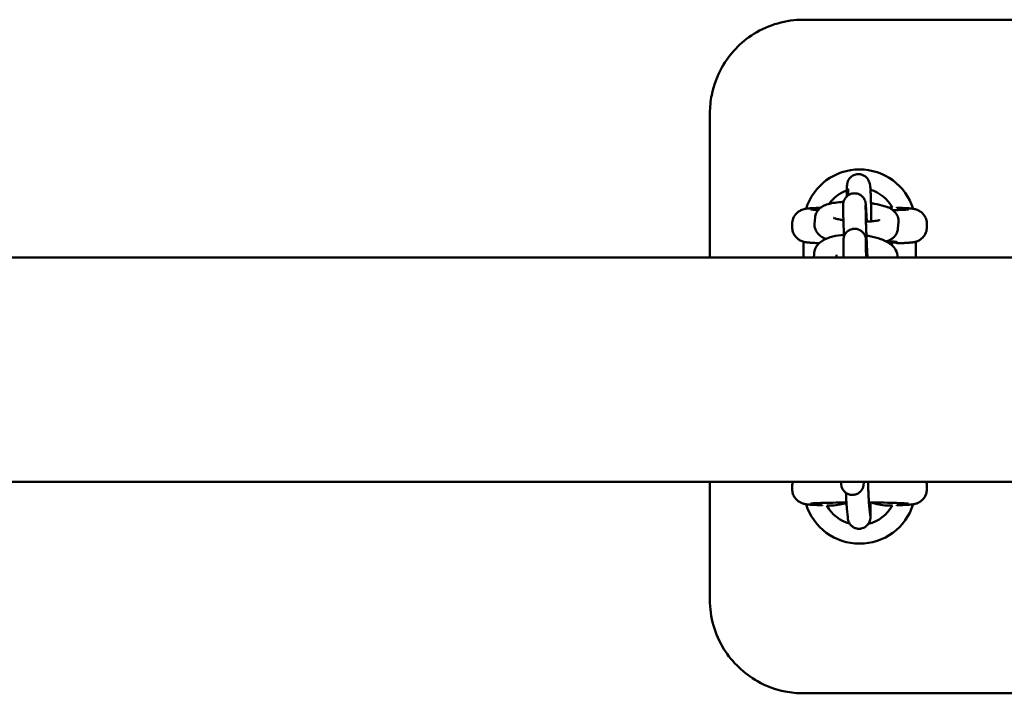
# Model space of a CAD drawing. Units: millimetres. Extents: x 3860 to 13960, y 3104 to 10404.
# Drawn here: x 6107 to 6370, y 6730 to 6910 of the extents above; entities that cross this region are included whole.
import ezdxf

# ---------------------------------------------------------------- set-up
doc = ezdxf.new("R2010")
doc.units = ezdxf.units.MM
doc.header["$LTSCALE"] = 30
doc.layers.add('Viditelná (ISO)', color=7, linetype='Continuous', lineweight=50)

# ---------------------------------------------------------------- blocks, each defined once
blk = doc.blocks.new('VVZ-A006-1M')
at = {"layer": 'Viditelná (ISO)'}
for p, q in [((2841.5, -3493.66), (2456.5, -3493.66)), ((2431.5, -3557.16), (2431.5, -3518.66)), ((2474.05, -3537.02), (2474.22, -3537.56)), ((2468.33, -3538.85), (2468.42, -3539.12)), ((2467.15, -3545.59), (2467.13, -3543.37)), ((2473.15, -3545.55), (2473.13, -3543.34)), ((2481.5, -3543.92), (2481.5, -3543.72)), ((2459.48, -3548.21), (2459.62, -3546.46)), ((2475.93, -3547.27), (2475.92, -3547.4)), ((2481.91, -3547.74), (2481.77, -3549.49)), ((2453.5, -3549.09), (2453.5, -3548.22)), ((2489.5, -3549.09), (2489.5, -3548.22)), ((2456.5, -3557.16), (2456.5, -3552.99)), ((2467.2, -3555.07), (2467.19, -3552.86)), ((2473.2, -3555.03), (2473.19, -3552.82)), ((2486.5, -3552.99), (2486.5, -3557.16)), ((2481.5, -3553.59), (2481.5, -3553.4)), ((4595, -3557.16), (95, -3557.16)), ((2459.32, -3557.16), (2459.35, -3556.25)), ((2465.33, -3557.16), (2465.35, -3556.45)), ((2475.66, -3557.07), (2475.66, -3557.16)), ((4595, -3617.16), (95, -3617.16)), ((2431.5, -3648.66), (2431.5, -3617.16)), ((2453.5, -3618.22), (2453.5, -3619.09)), ((2466.6, -3617.4), (2466.61, -3617.16)), ((2472.6, -3617.55), (2472.61, -3617.16)), ((2489.5, -3618.22), (2489.5, -3619.09)), ((2461.5, -3623.4), (2461.5, -3623.59)), ((2474.31, -3626.04), (2474.07, -3623.66)), ((2481.5, -3623.59), (2481.5, -3623.4)), ((2468.33, -3626.62), (2468.1, -3624.24)), ((2456.5, -3673.66), (2841.5, -3673.66))]:
    blk.add_line(p, q, dxfattribs=at)
for centre, radius, start, end in [((2471.5, -3548.66), 15, 17.3756, 162.6213), ((2471.5, -3548.66), 10, 109.8354, 144.6788), ((2471.5, -3548.66), 10, 28.7695, 72.9395), ((2471.5, -3548.66), 10, 328.7123, 331.2305), ((2471.5, -3618.66), 15, 197.3756, 342.6213), ((2471.5, -3618.66), 10, 208.7695, 254.6014), ((2471.5, -3618.66), 10, 283.6674, 331.2305)]:
    blk.add_arc(centre, radius, start, end, dxfattribs=at)
blk.add_ellipse((2471.5, -3553.09), major_axis=(-10, 0), ratio=0.031189, start_param=2.46492, end_param=3.907875, dxfattribs=at)
for points, knots in [([(2456.5, -3493.66), (2451.87, -3493.66), (2447.21, -3494.98), (2439.69, -3499.68), (2436.72, -3502.8), (2433.4, -3508.75), (2432.49, -3511.21), (2431.66, -3515.39), (2431.5, -3517.03), (2431.5, -3518.66)], [-3.127979, -3.127979, -3.127979, -3.127979, -2.017547, -2.017547, -1.016593, -1.016593, -0.390997, -0.390997, 0, 0, 0, 0]), ([(2468.09, -3540.86), (2468.09, -3540.36), (2468.1, -3539.91), (2468.11, -3538.94), (2468.12, -3538.49), (2468.15, -3537.94), (2468.15, -3537.83), (2468.21, -3537.45), (2468.22, -3537.39), (2468.25, -3537.22), (2468.28, -3537.11), (2468.4, -3536.76), (2468.46, -3536.57), (2468.78, -3536.1), (2468.89, -3535.96), (2469.16, -3535.69), (2469.3, -3535.57), (2469.74, -3535.26), (2470.1, -3535.08), (2470.84, -3534.91), (2471.19, -3534.89), (2471.83, -3534.97), (2472.13, -3535.05), (2472.67, -3535.29), (2472.9, -3535.44), (2473.32, -3535.79), (2473.48, -3535.97), (2473.77, -3536.36), (2473.85, -3536.53), (2473.98, -3536.82), (2474.02, -3536.93), (2474.05, -3537.02)], [5.3378065, 5.3378065, 5.3378065, 5.3378065, 5.5719977, 5.5719977, 5.9109102, 5.9109102, 6.0970478, 6.0970478, 6.1272561, 6.1272561, 6.16159, 6.16159, 6.1869665, 6.1869665, 6.1960753, 6.1960753, 6.2023862, 6.2023862, 6.2118577, 6.2118577, 6.2187032, 6.2187032, 6.2253716, 6.2253716, 6.2332681, 6.2332681, 6.2443332, 6.2443332, 6.2619866, 6.2619866, 6.2831853, 6.2831853, 6.2831853, 6.2831853]), ([(2468.41, -3538.96), (2468.41, -3538.96), (2468.41, -3538.97), (2468.41, -3538.99), (2468.42, -3539.07), (2468.44, -3539.35), (2468.45, -3539.62), (2468.48, -3540.14), (2468.49, -3540.33), (2468.49, -3540.54)], [6.4122779, 6.4122779, 6.4122779, 6.4122779, 6.4361762, 6.4361762, 6.5682789, 6.5682789, 6.8050224, 6.8050224, 6.9260407, 6.9260407, 6.9260407, 6.9260407]), ([(2474.22, -3537.56), (2474.26, -3537.67), (2474.28, -3537.75), (2474.31, -3537.91), (2474.33, -3537.97), (2474.36, -3538.14), (2474.36, -3538.23), (2474.41, -3538.62), (2474.43, -3538.94), (2474.47, -3539.89), (2474.5, -3540.54), (2474.54, -3541.99), (2474.56, -3542.78), (2474.6, -3544.45), (2474.62, -3545.33), (2474.64, -3546.66), (2474.64, -3547.11), (2474.65, -3547.56)], [6.283185, 6.283185, 6.283185, 6.283185, 6.310023, 6.310023, 6.34728, 6.34728, 6.42555, 6.42555, 6.733658, 6.733658, 7.091652, 7.091652, 7.41922, 7.41922, 7.742568, 7.742568, 7.905952, 7.905952, 7.905952, 7.905952]), ([(2459.62, -3546.46), (2459.65, -3546.06), (2459.76, -3545.67), (2460.07, -3544.96), (2460.28, -3544.66), (2460.78, -3544.1), (2461.06, -3543.88), (2461.8, -3543.4), (2462.24, -3543.22), (2463.81, -3542.69), (2465.05, -3542.5), (2466.72, -3542.37), (2466.97, -3542.36), (2467.22, -3542.35)], [0, 0, 0, 0, 0.077342, 0.077342, 0.164557, 0.164557, 0.282289, 0.282289, 0.493548, 0.493548, 1.033966, 1.033966, 1.126502, 1.126502, 1.126502, 1.126502]), ([(2467.13, -3543.37), (2467.13, -3543.26), (2467.13, -3543.17), (2467.14, -3543), (2467.14, -3542.94), (2467.15, -3542.8), (2467.15, -3542.77), (2467.17, -3542.65), (2467.17, -3542.58), (2467.23, -3542.33), (2467.25, -3542.2), (2467.41, -3541.8), (2467.48, -3541.64), (2467.7, -3541.3), (2467.81, -3541.14), (2468.1, -3540.85), (2468.23, -3540.73), (2468.67, -3540.42), (2469.02, -3540.23), (2469.76, -3540.06), (2470.1, -3540.03), (2470.75, -3540.09), (2471.04, -3540.17), (2471.59, -3540.4), (2471.81, -3540.55), (2472.24, -3540.88), (2472.4, -3541.06), (2472.7, -3541.45), (2472.79, -3541.62), (2472.96, -3541.98), (2472.99, -3542.1), (2473.05, -3542.29), (2473.07, -3542.36), (2473.09, -3542.48), (2473.1, -3542.52), (2473.12, -3542.62), (2473.12, -3542.67), (2473.14, -3542.82), (2473.15, -3542.89), (2473.18, -3543.23), (2473.2, -3543.55), (2473.24, -3544.12), (2473.25, -3544.25), (2473.26, -3544.52), (2473.27, -3544.66), (2473.29, -3544.96), (2473.3, -3545.12), (2473.32, -3545.45), (2473.32, -3545.62), (2473.36, -3546.35), (2473.39, -3546.97), (2473.43, -3547.63)], [6.283185, 6.283185, 6.283185, 6.283185, 6.410314, 6.410314, 6.472106, 6.472106, 6.491667, 6.491667, 6.515705, 6.515705, 6.534114, 6.534114, 6.542231, 6.542231, 6.547249, 6.547249, 6.550488, 6.550488, 6.555338, 6.555338, 6.558893, 6.558893, 6.562389, 6.562389, 6.566562, 6.566562, 6.572485, 6.572485, 6.582463, 6.582463, 6.599616, 6.599616, 6.618027, 6.618027, 6.639819, 6.639819, 6.676005, 6.676005, 6.77789, 6.77789, 7.09205, 7.09205, 7.175693, 7.175693, 7.260553, 7.260553, 7.34548, 7.34548, 7.429292, 7.429292, 7.694806, 7.694806, 7.694806, 7.694806]), ([(2461.02, -3543.93), (2460.67, -3543.94), (2460.33, -3543.95), (2459.57, -3543.99), (2459.16, -3544.01), (2458.43, -3544.05), (2458.1, -3544.07), (2457.51, -3544.13), (2457.27, -3544.15), (2456.76, -3544.25), (2456.6, -3544.29), (2456.16, -3544.43), (2455.95, -3544.5), (2455.36, -3544.82), (2455.04, -3545), (2454.33, -3545.74), (2453.99, -3546.17), (2453.6, -3547.22), (2453.5, -3547.7), (2453.5, -3548.2), (2453.5, -3548.21), (2453.5, -3548.22)], [-2.310591, -2.310591, -2.310591, -2.310591, -2.2010197, -2.2010197, -2.0434639, -2.0434639, -1.885908, -1.885908, -1.7283522, -1.7283522, -1.6667975, -1.6667975, -1.6276714, -1.6276714, -1.6006443, -1.6006443, -1.5824136, -1.5824136, -1.57101, -1.57101, -1.5707963, -1.5707963, -1.5707963, -1.5707963]), ([(2460.44, -3544.48), (2460.16, -3544.47), (2459.9, -3544.46), (2459.03, -3544.41), (2458.56, -3544.37), (2458.4, -3544.35), (2458.39, -3544.35), (2458.39, -3544.35)], [0.9303831, 0.9303831, 0.9303831, 0.9303831, 1.0355366, 1.0355366, 1.3216902, 1.3216902, 1.3642689, 1.3642689, 1.3642689, 1.3642689]), ([(2473.13, -3543.34), (2473.13, -3543.27), (2473.13, -3543.22), (2473.13, -3543.22), (2473.13, -3543.22), (2473.13, -3543.22)], [6.2831853, 6.2831853, 6.2831853, 6.2831853, 6.3984982, 6.3984982, 6.3992194, 6.3992194, 6.3992194, 6.3992194]), ([(2474.56, -3542.68), (2474.86, -3542.72), (2475.16, -3542.77), (2476.4, -3542.99), (2477.28, -3543.19), (2479.07, -3543.76), (2479.93, -3543.98), (2481.09, -3545.22), (2481.25, -3545.42), (2481.62, -3546.02), (2481.82, -3546.49), (2481.92, -3547.26), (2481.93, -3547.5), (2481.91, -3547.74)], [1.979891, 1.979891, 1.979891, 1.979891, 2.090693, 2.090693, 2.455571, 2.455571, 2.916505, 2.916505, 2.989234, 2.989234, 3.095776, 3.095776, 3.141593, 3.141593, 3.141593, 3.141593]), ([(2484.61, -3544.35), (2484.61, -3544.35), (2484.58, -3544.36), (2484.39, -3544.38), (2484.13, -3544.4), (2483.31, -3544.45), (2482.63, -3544.48), (2481.38, -3544.53), (2480.9, -3544.54), (2480.38, -3544.56)], [-1.3642689, -1.3642689, -1.3642689, -1.3642689, -1.2899383, -1.2899383, -1.1129419, -1.1129419, -0.8437197, -0.8437197, -0.6972358, -0.6972358, -0.6972358, -0.6972358]), ([(2489.5, -3548.22), (2489.5, -3547.79), (2489.43, -3547.36), (2489.18, -3546.58), (2488.99, -3546.24), (2488.57, -3545.62), (2488.33, -3545.38), (2487.84, -3544.94), (2487.6, -3544.8), (2487.17, -3544.56), (2487, -3544.49), (2486.68, -3544.37), (2486.55, -3544.33), (2486.25, -3544.26), (2486.12, -3544.23), (2485.67, -3544.15), (2485.41, -3544.12), (2484.82, -3544.07), (2484.49, -3544.04), (2483.74, -3544), (2483.32, -3543.98), (2482.44, -3543.94), (2481.99, -3543.93), (2481.5, -3543.91)], [1.5707963, 1.5707963, 1.5707963, 1.5707963, 1.5808358, 1.5808358, 1.5918964, 1.5918964, 1.6063089, 1.6063089, 1.627105, 1.627105, 1.6540314, 1.6540314, 1.6872552, 1.6872552, 1.7419802, 1.7419802, 1.8995361, 1.8995361, 2.0570919, 2.0570919, 2.2146478, 2.2146478, 2.3585756, 2.3585756, 2.3585756, 2.3585756]), ([(2467.19, -3547.25), (2466.84, -3547.2), (2466.51, -3547.13), (2465.74, -3546.97), (2465.33, -3546.86), (2464.8, -3546.68), (2464.64, -3546.61), (2464.57, -3546.57), (2464.57, -3546.57), (2464.57, -3546.57)], [5.1975455, 5.1975455, 5.1975455, 5.1975455, 5.3622903, 5.3622903, 5.6255107, 5.6255107, 5.8359955, 5.8359955, 5.8864996, 5.8864996, 5.8864996, 5.8864996]), ([(2467.35, -3551.6), (2467.34, -3551.53), (2467.34, -3551.46), (2467.3, -3550.54), (2467.27, -3549.73), (2467.22, -3548.26), (2467.2, -3547.61), (2467.17, -3546.92), (2467.17, -3546.79), (2467.16, -3546.54), (2467.16, -3546.42), (2467.16, -3546.2), (2467.15, -3546.1), (2467.15, -3545.91), (2467.15, -3545.82), (2467.15, -3545.69), (2467.15, -3545.63), (2467.15, -3545.59)], [5.227865, 5.227865, 5.227865, 5.227865, 5.25473, 5.25473, 5.576233, 5.576233, 5.899112, 5.899112, 5.981074, 5.981074, 6.063943, 6.063943, 6.146645, 6.146645, 6.228218, 6.228218, 6.283185, 6.283185, 6.283185, 6.283185]), ([(2473.61, -3557.16), (2473.57, -3556.45), (2473.53, -3555.68), (2473.49, -3554.68), (2473.48, -3554.47), (2473.46, -3554.04), (2473.45, -3553.83), (2473.43, -3553.39), (2473.42, -3553.18), (2473.4, -3552.74), (2473.39, -3552.53), (2473.37, -3552.1), (2473.37, -3551.89), (2473.35, -3551.47), (2473.34, -3551.26), (2473.32, -3550.84), (2473.31, -3550.64), (2473.3, -3550.23), (2473.29, -3550.03), (2473.27, -3549.65), (2473.27, -3549.46), (2473.25, -3549.08), (2473.25, -3548.9), (2473.23, -3548.54), (2473.23, -3548.37), (2473.21, -3548.03), (2473.21, -3547.87), (2473.2, -3547.57), (2473.19, -3547.42), (2473.18, -3547.13), (2473.18, -3547), (2473.17, -3546.74), (2473.17, -3546.62), (2473.16, -3546.39), (2473.16, -3546.28), (2473.15, -3545.9), (2473.15, -3545.68), (2473.15, -3545.55)], [4.490718, 4.490718, 4.490718, 4.490718, 4.788212, 4.788212, 4.867355, 4.867355, 4.94752, 4.94752, 5.027684, 5.027684, 5.106824, 5.106824, 5.185974, 5.185974, 5.266156, 5.266156, 5.346347, 5.346347, 5.425519, 5.425519, 5.504474, 5.504474, 5.584475, 5.584475, 5.6645, 5.6645, 5.743518, 5.743518, 5.821725, 5.821725, 5.901011, 5.901011, 5.980364, 5.980364, 6.058736, 6.058736, 6.283185, 6.283185, 6.283185, 6.283185]), ([(2476.87, -3547.16), (2476.87, -3547.16), (2476.86, -3547.17), (2476.76, -3547.2), (2476.64, -3547.24), (2476.28, -3547.33), (2476, -3547.39), (2475.26, -3547.5), (2474.78, -3547.55), (2473.92, -3547.61), (2473.56, -3547.63), (2473.2, -3547.64)], [3.5250664, 3.5250664, 3.5250664, 3.5250664, 3.6050055, 3.6050055, 3.7558896, 3.7558896, 3.9576104, 3.9576104, 4.2068693, 4.2068693, 4.3630535, 4.3630535, 4.3630535, 4.3630535]), ([(2453.5, -3549.09), (2453.5, -3549.52), (2453.57, -3549.95), (2453.82, -3550.73), (2454.01, -3551.07), (2454.43, -3551.7), (2454.67, -3551.94), (2455.16, -3552.37), (2455.4, -3552.51), (2455.83, -3552.75), (2456, -3552.82), (2456.32, -3552.94), (2456.45, -3552.98), (2456.75, -3553.06), (2456.88, -3553.08), (2457.33, -3553.17), (2457.59, -3553.19), (2458.18, -3553.24), (2458.51, -3553.27), (2459.26, -3553.31), (2459.68, -3553.33), (2460.32, -3553.36), (2460.51, -3553.37), (2460.71, -3553.37)], [1.5707963, 1.5707963, 1.5707963, 1.5707963, 1.5808358, 1.5808358, 1.5918964, 1.5918964, 1.6063089, 1.6063089, 1.627105, 1.627105, 1.6540314, 1.6540314, 1.6872552, 1.6872552, 1.7419802, 1.7419802, 1.8995361, 1.8995361, 2.0570919, 2.0570919, 2.2146478, 2.2146478, 2.2775787, 2.2775787, 2.2775787, 2.2775787]), ([(2462.5, -3552.22), (2461.82, -3551.94), (2461.18, -3551.67), (2460.3, -3550.73), (2460.13, -3550.53), (2459.77, -3549.93), (2459.57, -3549.46), (2459.47, -3548.69), (2459.46, -3548.45), (2459.48, -3548.21)], [5.7255897, 5.7255897, 5.7255897, 5.7255897, 6.058098, 6.058098, 6.1308262, 6.1308262, 6.2373684, 6.2373684, 6.2831853, 6.2831853, 6.2831853, 6.2831853]), ([(2467.19, -3552.86), (2467.19, -3552.74), (2467.19, -3552.65), (2467.19, -3552.48), (2467.19, -3552.43), (2467.21, -3552.29), (2467.21, -3552.25), (2467.22, -3552.14), (2467.23, -3552.06), (2467.28, -3551.82), (2467.31, -3551.68), (2467.47, -3551.28), (2467.54, -3551.13), (2467.76, -3550.78), (2467.87, -3550.63), (2468.15, -3550.33), (2468.29, -3550.21), (2468.72, -3549.9), (2469.08, -3549.72), (2469.82, -3549.54), (2470.16, -3549.52), (2470.8, -3549.58), (2471.1, -3549.66), (2471.64, -3549.88), (2471.87, -3550.03), (2472.3, -3550.37), (2472.45, -3550.54), (2472.76, -3550.94), (2472.84, -3551.11), (2473.01, -3551.46), (2473.05, -3551.58), (2473.11, -3551.78), (2473.12, -3551.84), (2473.15, -3551.96), (2473.16, -3552.01), (2473.17, -3552.11), (2473.18, -3552.15), (2473.2, -3552.3), (2473.21, -3552.37), (2473.24, -3552.71), (2473.26, -3553.04), (2473.3, -3553.6), (2473.3, -3553.73), (2473.32, -3554), (2473.33, -3554.14), (2473.35, -3554.45), (2473.35, -3554.61), (2473.37, -3554.93), (2473.38, -3555.1), (2473.42, -3555.85), (2473.45, -3556.48), (2473.49, -3557.16)], [6.283185, 6.283185, 6.283185, 6.283185, 6.410314, 6.410314, 6.472106, 6.472106, 6.491667, 6.491667, 6.515705, 6.515705, 6.534114, 6.534114, 6.542231, 6.542231, 6.547249, 6.547249, 6.550488, 6.550488, 6.555338, 6.555338, 6.558893, 6.558893, 6.562389, 6.562389, 6.566562, 6.566562, 6.572485, 6.572485, 6.582463, 6.582463, 6.599616, 6.599616, 6.618027, 6.618027, 6.639819, 6.639819, 6.676005, 6.676005, 6.77789, 6.77789, 7.09205, 7.09205, 7.175693, 7.175693, 7.260553, 7.260553, 7.34548, 7.34548, 7.429292, 7.429292, 7.700356, 7.700356, 7.700356, 7.700356]), ([(2481.77, -3549.49), (2481.74, -3549.89), (2481.63, -3550.28), (2481.32, -3550.99), (2481.11, -3551.29), (2480.61, -3551.85), (2480.33, -3552.06), (2479.58, -3552.55), (2479.15, -3552.73), (2478.68, -3552.89), (2478.66, -3552.89), (2478.63, -3552.9)], [3.1415927, 3.1415927, 3.1415927, 3.1415927, 3.2189348, 3.2189348, 3.3061494, 3.3061494, 3.4238817, 3.4238817, 3.6351407, 3.6351407, 3.6470651, 3.6470651, 3.6470651, 3.6470651]), ([(2481.5, -3553.4), (2482.03, -3553.38), (2482.53, -3553.37), (2483.43, -3553.33), (2483.84, -3553.31), (2484.57, -3553.26), (2484.9, -3553.24), (2485.49, -3553.18), (2485.73, -3553.16), (2486.24, -3553.06), (2486.4, -3553.03), (2486.84, -3552.89), (2487.05, -3552.82), (2487.64, -3552.49), (2487.96, -3552.31), (2488.67, -3551.58), (2489.01, -3551.14), (2489.4, -3550.09), (2489.5, -3549.61), (2489.5, -3549.11), (2489.5, -3549.1), (2489.5, -3549.09)], [-2.3585756, -2.3585756, -2.3585756, -2.3585756, -2.2010197, -2.2010197, -2.0434639, -2.0434639, -1.885908, -1.885908, -1.7283522, -1.7283522, -1.6667975, -1.6667975, -1.6276714, -1.6276714, -1.6006443, -1.6006443, -1.5824136, -1.5824136, -1.57101, -1.57101, -1.5707963, -1.5707963, -1.5707963, -1.5707963]), ([(2459.35, -3556.25), (2459.37, -3555.76), (2459.48, -3555.27), (2459.87, -3554.38), (2460.14, -3553.98), (2460.84, -3553.21), (2461.28, -3552.88), (2462.54, -3552.13), (2463.41, -3551.83), (2465.28, -3551.37), (2466.28, -3551.22), (2467.33, -3551.14)], [6.283185, 6.283185, 6.283185, 6.283185, 6.408246, 6.408246, 6.547945, 6.547945, 6.746661, 6.746661, 7.11356, 7.11356, 7.474652, 7.474652, 7.474652, 7.474652]), ([(2473.19, -3552.82), (2473.19, -3552.75), (2473.19, -3552.71), (2473.19, -3552.7), (2473.19, -3552.7), (2473.19, -3552.7)], [6.2831853, 6.2831853, 6.2831853, 6.2831853, 6.3984982, 6.3984982, 6.3992194, 6.3992194, 6.3992194, 6.3992194]), ([(2473.34, -3551.34), (2473.63, -3551.39), (2473.92, -3551.43), (2475.25, -3551.68), (2476.24, -3551.93), (2478.17, -3552.63), (2479.09, -3553.06), (2480.27, -3554.03), (2480.6, -3554.36), (2481.24, -3555.27), (2481.54, -3555.92), (2481.65, -3556.83), (2481.66, -3556.99), (2481.66, -3557.16)], [8.141556, 8.141556, 8.141556, 8.141556, 8.240225, 8.240225, 8.604969, 8.604969, 9.015464, 9.015464, 9.179687, 9.179687, 9.373961, 9.373961, 9.415561, 9.415561, 9.415561, 9.415561]), ([(2467.26, -3557.16), (2467.25, -3556.94), (2467.24, -3556.74), (2467.23, -3556.4), (2467.23, -3556.27), (2467.22, -3556.02), (2467.22, -3555.9), (2467.21, -3555.68), (2467.21, -3555.58), (2467.21, -3555.39), (2467.21, -3555.3), (2467.2, -3555.17), (2467.2, -3555.12), (2467.2, -3555.07)], [5.7861292, 5.7861292, 5.7861292, 5.7861292, 5.899112, 5.899112, 5.9810739, 5.9810739, 6.0639426, 6.0639426, 6.1466451, 6.1466451, 6.2282183, 6.2282183, 6.2831853, 6.2831853, 6.2831853, 6.2831853]), ([(2473.26, -3557.16), (2473.25, -3557.01), (2473.25, -3556.87), (2473.24, -3556.59), (2473.24, -3556.46), (2473.23, -3556.21), (2473.23, -3556.09), (2473.22, -3555.87), (2473.22, -3555.76), (2473.21, -3555.39), (2473.2, -3555.17), (2473.2, -3555.03)], [5.7515246, 5.7515246, 5.7515246, 5.7515246, 5.8277713, 5.8277713, 5.9050189, 5.9050189, 5.9823309, 5.9823309, 6.0587356, 6.0587356, 6.2831853, 6.2831853, 6.2831853, 6.2831853]), ([(2453.64, -3617.16), (2453.56, -3617.48), (2453.5, -3617.83), (2453.5, -3618.2), (2453.5, -3618.21), (2453.5, -3618.22)], [-1.57937103, -1.57937103, -1.57937103, -1.57937103, -1.571009978, -1.571009978, -1.570796327, -1.570796327, -1.570796327, -1.570796327]), ([(2472.6, -3617.55), (2472.6, -3617.62), (2472.6, -3617.68), (2472.59, -3617.82), (2472.59, -3617.88), (2472.57, -3617.99), (2472.57, -3618.04), (2472.55, -3618.18), (2472.52, -3618.29), (2472.47, -3618.5), (2472.43, -3618.61), (2472.32, -3618.91), (2472.22, -3619.1), (2471.94, -3619.53), (2471.74, -3619.76), (2471.26, -3620.15), (2470.98, -3620.32), (2470.39, -3620.55), (2470.07, -3620.62), (2469.43, -3620.65), (2469.11, -3620.62), (2468.49, -3620.45), (2468.2, -3620.32), (2467.67, -3619.96), (2467.43, -3619.74), (2467.03, -3619.24), (2466.88, -3618.95), (2466.72, -3618.52), (2466.68, -3618.39), (2466.64, -3618.19), (2466.63, -3618.13), (2466.62, -3618.03), (2466.61, -3618), (2466.6, -3617.9), (2466.6, -3617.86), (2466.59, -3617.78), (2466.59, -3617.74), (2466.58, -3617.6), (2466.58, -3617.49), (2466.57, -3617.29), (2466.57, -3617.23), (2466.57, -3617.16)], [0, 0, 0, 0, 0.085307, 0.085307, 0.123337, 0.123337, 0.140928, 0.140928, 0.175803, 0.175803, 0.210065, 0.210065, 0.273717, 0.273717, 0.363244, 0.363244, 0.458594, 0.458594, 0.554214, 0.554214, 0.649847, 0.649847, 0.74548, 0.74548, 0.841106, 0.841106, 0.936567, 0.936567, 0.979527, 0.979527, 1.001775, 1.001775, 1.018979, 1.018979, 1.053512, 1.053512, 1.09578, 1.09578, 1.222485, 1.222485, 1.277895, 1.277895, 1.277895, 1.277895]), ([(2466.6, -3617.44), (2466.6, -3617.44), (2466.6, -3617.44), (2466.6, -3617.42), (2466.6, -3617.41), (2466.6, -3617.4)], [3.28980837, 3.28980837, 3.28980837, 3.28980837, 3.32474477, 3.32474477, 3.3414648, 3.3414648, 3.3414648, 3.3414648]), ([(2474.07, -3623.66), (2474.06, -3623.54), (2474.05, -3623.34), (2474, -3622.74), (2473.98, -3622.27), (2473.92, -3621.14), (2473.88, -3620.46), (2473.84, -3619.52), (2473.83, -3619.33), (2473.82, -3618.94), (2473.81, -3618.74), (2473.79, -3618.33), (2473.78, -3618.12), (2473.77, -3617.71), (2473.76, -3617.5), (2473.75, -3617.24), (2473.75, -3617.2), (2473.75, -3617.16)], [6.283185, 6.283185, 6.283185, 6.283185, 6.489011, 6.489011, 6.776141, 6.776141, 7.08679, 7.08679, 7.165342, 7.165342, 7.244887, 7.244887, 7.324416, 7.324416, 7.402922, 7.402922, 7.41931, 7.41931, 7.41931, 7.41931]), ([(2453.5, -3619.09), (2453.5, -3619.52), (2453.57, -3619.95), (2453.82, -3620.73), (2454.01, -3621.07), (2454.43, -3621.7), (2454.67, -3621.94), (2455.16, -3622.37), (2455.4, -3622.51), (2455.83, -3622.75), (2456, -3622.82), (2456.32, -3622.94), (2456.45, -3622.98), (2456.75, -3623.06), (2456.88, -3623.08), (2457.33, -3623.17), (2457.59, -3623.19), (2458.18, -3623.24), (2458.51, -3623.27), (2459.26, -3623.31), (2459.68, -3623.33), (2460.56, -3623.37), (2461.01, -3623.39), (2461.5, -3623.4)], [1.5707963, 1.5707963, 1.5707963, 1.5707963, 1.5808358, 1.5808358, 1.5918964, 1.5918964, 1.6063089, 1.6063089, 1.627105, 1.627105, 1.6540314, 1.6540314, 1.6872552, 1.6872552, 1.7419802, 1.7419802, 1.8995361, 1.8995361, 2.0570919, 2.0570919, 2.2146478, 2.2146478, 2.3585756, 2.3585756, 2.3585756, 2.3585756]), ([(2468.1, -3624.24), (2468.07, -3623.92), (2468.04, -3623.52), (2467.98, -3622.46), (2467.94, -3621.79), (2467.89, -3620.72), (2467.87, -3620.41), (2467.86, -3620.09)], [0, 0, 0, 0, 0.3141593, 0.3141593, 0.6552239, 0.6552239, 0.7879818, 0.7879818, 0.7879818, 0.7879818]), ([(2481.5, -3623.4), (2482.03, -3623.38), (2482.53, -3623.37), (2483.43, -3623.33), (2483.84, -3623.31), (2484.57, -3623.26), (2484.9, -3623.24), (2485.49, -3623.18), (2485.73, -3623.16), (2486.24, -3623.06), (2486.4, -3623.03), (2486.84, -3622.89), (2487.05, -3622.82), (2487.64, -3622.49), (2487.96, -3622.31), (2488.67, -3621.58), (2489.01, -3621.14), (2489.4, -3620.09), (2489.5, -3619.61), (2489.5, -3619.11), (2489.5, -3619.1), (2489.5, -3619.09)], [-2.3585756, -2.3585756, -2.3585756, -2.3585756, -2.2010197, -2.2010197, -2.0434639, -2.0434639, -1.885908, -1.885908, -1.7283522, -1.7283522, -1.6667975, -1.6667975, -1.6276714, -1.6276714, -1.6006443, -1.6006443, -1.5824136, -1.5824136, -1.57101, -1.57101, -1.5707963, -1.5707963, -1.5707963, -1.5707963]), ([(2458.39, -3622.96), (2458.39, -3622.96), (2458.42, -3622.95), (2458.61, -3622.93), (2458.87, -3622.91), (2459.69, -3622.86), (2460.37, -3622.83), (2462.1, -3622.77), (2463.19, -3622.74), (2465.51, -3622.7), (2466.73, -3622.68), (2467.99, -3622.67)], [-1.364269, -1.364269, -1.364269, -1.364269, -1.289938, -1.289938, -1.112942, -1.112942, -0.84372, -0.84372, -0.538326, -0.538326, -0.255858, -0.255858, -0.255858, -0.255858]), ([(2474.38, -3622.67), (2474.39, -3622.98), (2474.39, -3623.28), (2474.41, -3624.27), (2474.42, -3624.89), (2474.42, -3625.92), (2474.42, -3626.29), (2474.4, -3626.77), (2474.4, -3626.85), (2474.33, -3627.26), (2474.32, -3627.36), (2474.21, -3627.7), (2474.16, -3627.88), (2473.9, -3628.32), (2473.81, -3628.46), (2473.56, -3628.75), (2473.43, -3628.89), (2473.01, -3629.22), (2472.66, -3629.44), (2471.9, -3629.66), (2471.55, -3629.7), (2470.89, -3629.67), (2470.59, -3629.6), (2470.03, -3629.39), (2469.79, -3629.24), (2469.35, -3628.92), (2469.18, -3628.74), (2468.87, -3628.36), (2468.77, -3628.19), (2468.6, -3627.85), (2468.56, -3627.73), (2468.49, -3627.52), (2468.47, -3627.45), (2468.43, -3627.3), (2468.42, -3627.23), (2468.39, -3627.07), (2468.38, -3626.99), (2468.35, -3626.82), (2468.34, -3626.72), (2468.33, -3626.62)], [4.957533, 4.957533, 4.957533, 4.957533, 5.090681, 5.090681, 5.417411, 5.417411, 5.763861, 5.763861, 5.893692, 5.893692, 5.930343, 5.930343, 5.955246, 5.955246, 5.964917, 5.964917, 5.971567, 5.971567, 5.981226, 5.981226, 5.987841, 5.987841, 5.994111, 5.994111, 6.001382, 6.001382, 6.011384, 6.011384, 6.027273, 6.027273, 6.050663, 6.050663, 6.076579, 6.076579, 6.112016, 6.112016, 6.184482, 6.184482, 6.283185, 6.283185, 6.283185, 6.283185]), ([(2474, -3622.66), (2475.04, -3622.67), (2476.05, -3622.68), (2478.36, -3622.71), (2479.6, -3622.73), (2481.74, -3622.79), (2482.64, -3622.83), (2483.97, -3622.9), (2484.44, -3622.94), (2484.6, -3622.96), (2484.61, -3622.96), (2484.61, -3622.96)], [0.181196, 0.181196, 0.181196, 0.181196, 0.409533, 0.409533, 0.725166, 0.725166, 1.035537, 1.035537, 1.32169, 1.32169, 1.364269, 1.364269, 1.364269, 1.364269]), ([(2474.32, -3626.14), (2474.32, -3626.14), (2474.32, -3626.14), (2474.32, -3626.13), (2474.31, -3626.09), (2474.31, -3626.04)], [6.1788479, 6.1788479, 6.1788479, 6.1788479, 6.1880126, 6.1880126, 6.2831853, 6.2831853, 6.2831853, 6.2831853]), ([(2431.5, -3648.66), (2431.5, -3653.27), (2432.8, -3657.88), (2437.47, -3665.41), (2440.59, -3668.39), (2446.55, -3671.74), (2449.02, -3672.66), (2453.22, -3673.5), (2454.87, -3673.66), (2456.5, -3673.66)], [-3.132207, -3.132207, -3.132207, -3.132207, -2.020273, -2.020273, -1.017967, -1.017967, -0.391526, -0.391526, 0, 0, 0, 0])]:
    blk.add_open_spline(points, degree=3, knots=knots, dxfattribs=at)
for points, weights in [([(2480.27, -3543.84), (2479.69, -3543.85), (2479.16, -3543.85)], [1, 1.03588700554, 1.0694259269]), ([(2479.56, -3553.47), (2479.9, -3553.47), (2480.27, -3553.47)], [1.04380478241, 1.02235809081, 1]), ([(2462.73, -3623.47), (2463.48, -3623.47), (2464.13, -3623.46)], [1, 1.04643365264, 1.08893628835]), ([(2478.87, -3623.46), (2479.52, -3623.47), (2480.27, -3623.47)], [1.08893628835, 1.04643365264, 1])]:
    blk.add_rational_spline(points, weights, degree=2, dxfattribs=at)
for points in [[(2489.5, -3618.22), (2489.5, -3617.85), (2489.45, -3617.49), (2489.36, -3617.16)], [(2464.13, -3623.46), (2465.56, -3623.46), (2466.91, -3623.12), (2468, -3622.78)], [(2474.65, -3622.67), (2475.85, -3623.05), (2477.31, -3623.45), (2478.87, -3623.46)]]:
    blk.add_open_spline(points, degree=3, dxfattribs=at)

msp = doc.modelspace()

# ---------------------------------------------------------------- block references
msp.add_blockref('VVZ-A006-1M', (3860, 10404.11))

doc.saveas('drawing.dxf')
